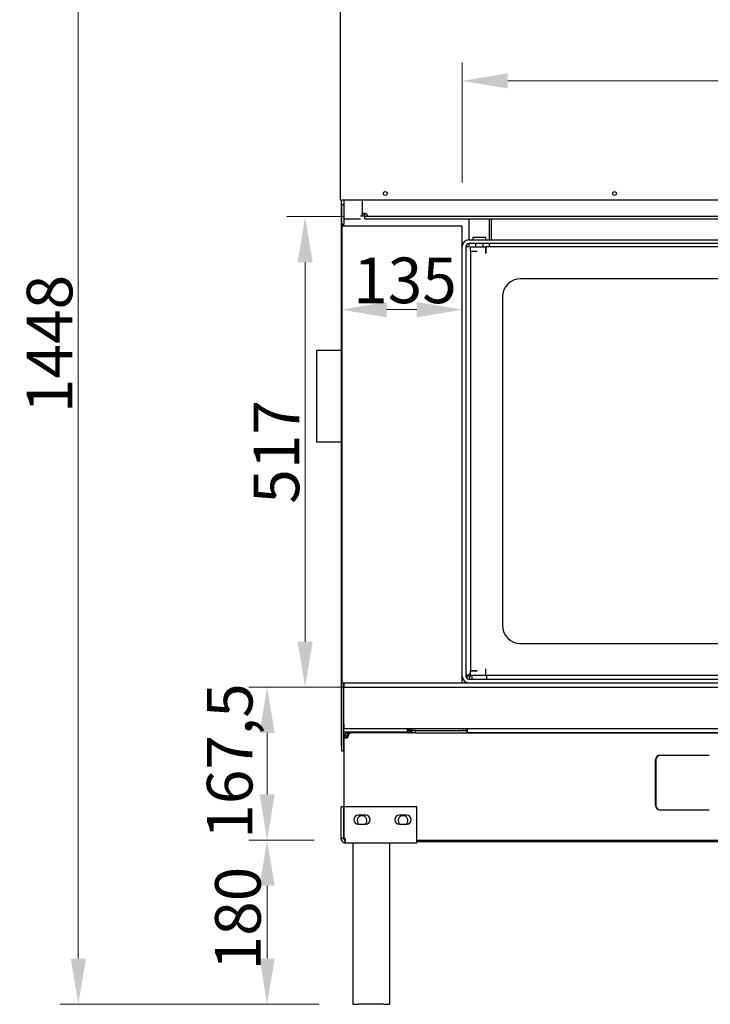
# Model space of a CAD drawing. Units: millimetres. Extents: x 995 to 3928, y 848 to 5018.
# Drawn here: x 2253 to 3011, y 3385 to 4464 of the extents above; entities that cross this region are included whole.
import ezdxf

# ---------------------------------------------------------------- set-up
doc = ezdxf.new("R2010")
doc.units = ezdxf.units.MM
doc.header["$LTSCALE"] = 20
doc.layers.add('Arêtes visibles(ISO)', color=7, linetype='Continuous', lineweight=25)
doc.layers.add('Cotes(ISO)', color=1, linetype='Continuous', lineweight=18)
doc.styles.add('ISO 25', font='arial.ttf')
doc.dimstyles.new('ISO 25', dxfattribs={"dimscale": 20, "dimtxt": 2.5, "dimasz": 2.5, "dimexe": 1, "dimexo": 2, "dimgap": 0.3, "dimtad": 1, "dimtoh": 1, "dimrnd": 1e-08, "dimtxsty": 'ISO 25', "dimcen": 0.09, "dimdle": 5, "dimclrd": 1, "dimclre": 1, "dimclrt": 1, "dimazin": 2, "dimtfac": 1, "dimtmove": 0, "dimatfit": 3, "dimfxl": 1, "dimtolj": 1, "dimlwd": 15, "dimlwe": 15, "dimarcsym": 0})

# ---------------------------------------------------------------- blocks, each defined once
blk = doc.blocks.new('*D9')
at = {"layer": 'Cotes(ISO)', "color": 1, "linetype": 'Continuous', "lineweight": 15}
for p, q in [((2606, 4197.7), (2606, 4126.3)), ((2739, 4175.5), (2739, 4126.3)), ((2689, 4146.3), (2656, 4146.3))]:
    blk.add_line(p, q, dxfattribs=at)
at = {"layer": 'Cotes(ISO)', "color": 1, "linetype": 'Continuous'}
for points in [[(2656, 4154.6), (2656, 4137.9), (2606, 4146.3)], [(2689, 4154.6), (2689, 4137.9), (2739, 4146.3)]]:
    blk.add_solid(points, dxfattribs=at)
at = {"layer": 'Defpoints', "color": 0, "linetype": 'Continuous'}
for p in [(2606, 4237.7), (2739, 4215.5), (2606, 4146.3)]:
    blk.add_point(p, dxfattribs=at)
at = {"layer": 'Cotes(ISO)', "color": 1, "linetype": 'Continuous', "lineweight": 18, "insert": (2619.4, 4203.4), "char_height": 50, "attachment_point": 1, "style": 'ISO 25'}
blk.add_mtext('\\A1;135', dxfattribs=at)
blk = doc.blocks.new('*D14')
at = {"layer": 'Cotes(ISO)', "color": 1, "linetype": 'Continuous', "lineweight": 15}
for p, q in [((2576.5, 3564.8), (2504.9, 3564.8)), ((2524.9, 3434.8), (2524.9, 3514.8)), ((2582, 3384.8), (2504.9, 3384.8))]:
    blk.add_line(p, q, dxfattribs=at)
at = {"layer": 'Cotes(ISO)', "color": 1, "linetype": 'Continuous'}
for points in [[(2516.6, 3514.8), (2533.2, 3514.8), (2524.9, 3564.8)], [(2516.6, 3434.8), (2533.2, 3434.8), (2524.9, 3384.8)]]:
    blk.add_solid(points, dxfattribs=at)
at = {"layer": 'Defpoints', "color": 0, "linetype": 'Continuous'}
for p in [(2524.9, 3564.8), (2616.5, 3564.8), (2622, 3384.8)]:
    blk.add_point(p, dxfattribs=at)
at = {"layer": 'Cotes(ISO)', "color": 1, "linetype": 'Continuous', "lineweight": 18, "insert": (2467.8, 3422), "char_height": 50, "attachment_point": 1, "rotation": 90, "style": 'ISO 25'}
blk.add_mtext('\\A1;180', dxfattribs=at)
blk = doc.blocks.new('*D15')
at = {"layer": 'Cotes(ISO)', "color": 1, "linetype": 'Continuous', "lineweight": 15}
for p, q in [((2571, 3732.3), (2504.9, 3732.3)), ((2524.9, 3614.8), (2524.9, 3682.3)), ((2576.5, 3564.8), (2504.9, 3564.8))]:
    blk.add_line(p, q, dxfattribs=at)
at = {"layer": 'Cotes(ISO)', "color": 1, "linetype": 'Continuous'}
for points in [[(2516.6, 3682.3), (2533.2, 3682.3), (2524.9, 3732.3)], [(2516.6, 3614.8), (2533.2, 3614.8), (2524.9, 3564.8)]]:
    blk.add_solid(points, dxfattribs=at)
at = {"layer": 'Defpoints', "color": 0, "linetype": 'Continuous'}
for p in [(2524.9, 3732.3), (2611, 3732.3), (2616.5, 3564.8)]:
    blk.add_point(p, dxfattribs=at)
at = {"layer": 'Cotes(ISO)', "color": 1, "linetype": 'Continuous', "lineweight": 18, "insert": (2458.8, 3566.3), "char_height": 50, "attachment_point": 1, "rotation": 90, "style": 'ISO 25'}
blk.add_mtext('\\A1;167,5', dxfattribs=at)
blk = doc.blocks.new('*D55')
at = {"color": 1, "lineweight": 15}
for p, q in [((2565.5, 4832.6), (2297.7, 4832.6)), ((2317.7, 4782.6), (2317.7, 3434.8)), ((2582, 3384.8), (2297.7, 3384.8))]:
    blk.add_line(p, q, dxfattribs=at)
at = {"color": 1}
for points in [[(2309.4, 4782.6), (2326.1, 4782.6), (2317.7, 4832.6)], [(2309.4, 3434.8), (2326.1, 3434.8), (2317.7, 3384.8)]]:
    blk.add_solid(points, dxfattribs=at)
at = {"layer": 'Defpoints', "color": 0}
for p in [(2605.5, 4832.6), (2317.7, 3384.8), (2622, 3384.8)]:
    blk.add_point(p, dxfattribs=at)
at = {"color": 1, "insert": (2286.2, 4108.7), "char_height": 50, "attachment_point": 5, "rotation": 90, "style": 'ISO 25'}
blk.add_mtext('\\A1;1448', dxfattribs=at)
blk = doc.blocks.new('*D58')
at = {"color": 3, "lineweight": 15}
for p, q in [((2609, 4248.3), (2546.6, 4248.3)), ((2566.6, 4198.3), (2566.6, 3782.3)), ((2609, 3732.3), (2546.6, 3732.3))]:
    blk.add_line(p, q, dxfattribs=at)
at = {"color": 3}
for points in [[(2558.3, 4198.3), (2574.9, 4198.3), (2566.6, 4248.3)], [(2558.3, 3782.3), (2574.9, 3782.3), (2566.6, 3732.3)]]:
    blk.add_solid(points, dxfattribs=at)
at = {"layer": 'Defpoints', "color": 0}
for p in [(2649, 4248.3), (2566.6, 3732.3), (2649, 3732.3)]:
    blk.add_point(p, dxfattribs=at)
at = {"color": 3, "insert": (2535.1, 3990.3), "char_height": 50, "attachment_point": 5, "rotation": 90, "style": 'ISO 25'}
blk.add_mtext('\\A1;517', dxfattribs=at)
blk = doc.blocks.new('*D62')
at = {"layer": 'Cotes(ISO)', "color": 3, "linetype": 'Continuous', "lineweight": 15}
for p, q in [((2738.9, 4285.7), (2738.9, 4417.1)), ((3647.9, 4281.8), (3647.9, 4417.1)), ((3597.9, 4397.1), (2788.9, 4397.1))]:
    blk.add_line(p, q, dxfattribs=at)
at = {"layer": 'Cotes(ISO)', "color": 3, "linetype": 'Continuous'}
for points in [[(2788.9, 4405.4), (2788.9, 4388.8), (2738.9, 4397.1)], [(3597.9, 4405.4), (3597.9, 4388.8), (3647.9, 4397.1)]]:
    blk.add_solid(points, dxfattribs=at)
at = {"layer": 'Defpoints', "color": 0, "linetype": 'Continuous'}
for p in [(2738.9, 4397.1), (2738.9, 4245.7), (3647.9, 4241.8)]:
    blk.add_point(p, dxfattribs=at)
at = {"layer": 'Cotes(ISO)', "color": 3, "linetype": 'Continuous', "lineweight": 18, "insert": (3138.6, 4454.2), "char_height": 50, "attachment_point": 1, "style": 'ISO 25'}
blk.add_mtext('\\A1;918', dxfattribs=at)

msp = doc.modelspace()

# ---------------------------------------------------------------- linework, layer by layer
for p, q in [((2605.966, 4101.368), (2578.966, 4101.368)), ((2578.966, 4101.368), (2578.966, 4001.368)), ((2578.966, 4001.368), (2605.966, 4001.368))]:
    msp.add_line(p, q)
at = {"layer": 'Arêtes visibles(ISO)'}
for p, q in [((2605.034, 4829.382), (2605.034, 4266.583)), ((2605.034, 4266.583), (2606.934, 4266.583)), ((2605.966, 4266.583), (2605.966, 3683.082)), ((2606.934, 4266.583), (3680.136, 4266.583)), ((2608.966, 4266.583), (2608.966, 4240.082)), ((2609.034, 4266.583), (2609.034, 4245.761)), ((2629.034, 4266.583), (2629.034, 4251.299)), ((2607.033, 4239.76), (2607.033, 4261.26)), ((2608.966, 4261.26), (2607.033, 4261.26)), ((2609.034, 4245.761), (2627.434, 4245.761)), ((2629.034, 4248.761), (2627.434, 4248.761)), ((2629.034, 4248.761), (2629.034, 4251.299)), ((2629.034, 4251.299), (2631.613, 4251.299)), ((2632.034, 4248.761), (2629.034, 4248.761)), ((2631.613, 4251.299), (2632.034, 4251.299)), ((2632.034, 4248.761), (2632.034, 4251.299)), ((2632.035, 4245.76), (2632.035, 4248.76)), ((2632.035, 4248.76), (3676.035, 4248.76)), ((2632.035, 4245.76), (3676.035, 4245.76)), ((2746.27, 4245.76), (2746.27, 4222.76)), ((2769.034, 4222.76), (2769.034, 4245.76)), ((2771.134, 4222.76), (2771.134, 4245.76)), ((2609.033, 4239.76), (2607.033, 4239.76)), ((2607.033, 4239.76), (2607.033, 4237.76)), ((2610.979, 4237.76), (2607.033, 4237.76)), ((2607.033, 4237.76), (2607.033, 3737.26)), ((2609.033, 4239.76), (2609.033, 4240.082)), ((2609.033, 4237.76), (2609.033, 4239.76)), ((2738.894, 4237.76), (2610.979, 4237.76)), ((2738.894, 3737.26), (2738.894, 4237.76)), ((2746.27, 4222.76), (3605.034, 4222.76)), ((2751.034, 4225.76), (2765.034, 4225.76)), ((2751.034, 4222.76), (2751.034, 4225.76)), ((2765.034, 4222.76), (2765.034, 4225.76)), ((2739.034, 3744.496), (2739.034, 4215.524)), ((2743.034, 4215.524), (2746.27, 4215.524)), ((2743.034, 4215.524), (2743.034, 3744.496)), ((2746.27, 4218.76), (2746.27, 4215.524)), ((3631.034, 4218.76), (2746.27, 4218.76)), ((2748.034, 4210.27), (2748.034, 4215.26)), ((2748.034, 4215.26), (2765.024, 4215.26)), ((2748.034, 4210.27), (2755.28, 4210.27)), ((2748.034, 4210.26), (2748.034, 3750.26)), ((2748.034, 4210.26), (2755.27, 4210.26)), ((2754.034, 4215.26), (2754.034, 4218.76)), ((2754.034, 4210.26), (2754.034, 4210.27)), ((2755.28, 4210.26), (2755.27, 4210.26)), ((2755.28, 4210.27), (2755.28, 4210.26)), ((2762.034, 4215.26), (2762.034, 4218.76)), ((2765.034, 4215.26), (2765.024, 4215.26)), ((2765.024, 4208.014), (2765.024, 4215.26)), ((2765.024, 4211.26), (2765.034, 4211.26)), ((3638.383, 4215.26), (2765.034, 4215.26)), ((2765.034, 4215.26), (2765.034, 4208.024)), ((2769.034, 4215.26), (2769.034, 4218.76)), ((2738.894, 4208.582), (2739.034, 4208.582)), ((2739.034, 4207.082), (2738.894, 4207.082)), ((2739.034, 4206.261), (2738.894, 4206.261)), ((2739.034, 4203.761), (2738.894, 4203.761)), ((2739.034, 4203.761), (2738.894, 4203.761)), ((2738.894, 4201.761), (2739.034, 4201.761)), ((2765.034, 4208.014), (2765.024, 4208.014)), ((2765.034, 4208.024), (2765.034, 4208.014)), ((3637.034, 4180.26), (2803.034, 4180.26)), ((2783.034, 4160.26), (2783.034, 3800.26)), ((2803.034, 3780.26), (3637.034, 3780.26)), ((2748.034, 3747.674), (2746.27, 3745.91)), ((2748.034, 3750.26), (2755.27, 3750.26)), ((2748.034, 3745.26), (2748.034, 3750.25)), ((2755.28, 3750.25), (2748.034, 3750.25)), ((2750.619, 3750.26), (2750.609, 3750.25)), ((2753.438, 3750.25), (2753.448, 3750.26)), ((2755.27, 3750.26), (2755.28, 3750.26)), ((2755.28, 3750.26), (2755.28, 3750.25)), ((2765.024, 3752.506), (2765.034, 3752.506)), ((2765.024, 3745.26), (2765.024, 3752.506)), ((2765.034, 3749.26), (2765.024, 3749.26)), ((2765.034, 3752.506), (2765.034, 3752.496)), ((2765.034, 3745.26), (2765.034, 3752.496)), ((2607.033, 3737.26), (2610.979, 3737.26)), ((2607.033, 3662.26), (2607.033, 3737.26)), ((2609.033, 3662.26), (2609.033, 3737.26)), ((2609.034, 3736.76), (2609.034, 3737.26)), ((2609.034, 3736.76), (2609.034, 3732.26)), ((2610.979, 3737.26), (2738.894, 3737.26)), ((2738.894, 3737.26), (3645.034, 3737.26)), ((2742.534, 3738.299), (2742.534, 3737.26)), ((2744.534, 3744.761), (2743.172, 3744.761)), ((2744.534, 3741.765), (2744.534, 3744.761)), ((2744.534, 3744.761), (2747.949, 3744.761)), ((2744.534, 3737.26), (2744.534, 3737.471)), ((2746.27, 3741.26), (3590.034, 3741.26)), ((2747.684, 3744.496), (2748.448, 3745.26)), ((2765.024, 3745.26), (2748.034, 3745.26)), ((2750.034, 3741.26), (2750.034, 3745.26)), ((2750.034, 3741.26), (2766.034, 3741.26)), ((2765.024, 3745.26), (2766.034, 3745.26)), ((2766.034, 3741.26), (2766.034, 3745.26)), ((3098.034, 3745.26), (2766.034, 3745.26)), ((2609.034, 3732.26), (3640.534, 3732.26)), ((2609.034, 3727.76), (2609.034, 3732.26)), ((2609.034, 3691.76), (2609.034, 3727.76)), ((2609.034, 3691.76), (2609.034, 3687.26)), ((2605.966, 3683.082), (2605.966, 3681.582)), ((2605.966, 3683.082), (2607.033, 3683.082)), ((2605.966, 3681.582), (2607.033, 3681.582)), ((2605.966, 3681.582), (2605.966, 3668.082)), ((2609.033, 3683.082), (2609.412, 3683.082)), ((2609.034, 3687.26), (3615.534, 3687.26)), ((2676.52, 3683.082), (2609.412, 3683.082)), ((2612.104, 3679.191), (2610.336, 3680.959)), ((2613.48, 3682.261), (2616.48, 3682.261)), ((2613.48, 3680.292), (2613.48, 3682.261)), ((2687.534, 3682.261), (2616.48, 3682.261)), ((2678.466, 3683.082), (2676.52, 3683.082)), ((2678.466, 3687.26), (2678.466, 3683.082)), ((2678.466, 3683.082), (2679.966, 3683.082)), ((2679.966, 3687.26), (2679.966, 3683.082)), ((2680.034, 3687.26), (2680.034, 3682.261)), ((2680.034, 3682.261), (2681.336, 3682.261)), ((2681.336, 3687.26), (2681.336, 3682.261)), ((2683.104, 3682.261), (2681.336, 3682.261)), ((2683.104, 3682.261), (2683.104, 3687.26)), ((2687.534, 3684.761), (2683.104, 3684.761)), ((2683.153, 3684.207), (2683.104, 3684.207)), ((2683.384, 3684.207), (2683.153, 3684.207)), ((2684.479, 3684.207), (2683.384, 3684.207)), ((2684.534, 3682.831), (2684.534, 3682.261)), ((2687.534, 3684.761), (2744.234, 3684.761)), ((2687.534, 3682.261), (2687.534, 3684.761)), ((2687.534, 3682.261), (2744.234, 3682.261)), ((2740.034, 3684.761), (2740.034, 3687.26)), ((2742.534, 3687.26), (2742.534, 3684.761)), ((2744.234, 3682.261), (2744.234, 3684.761)), ((2744.534, 3684.761), (2744.234, 3684.761)), ((3608.589, 3682.261), (2744.234, 3682.261)), ((2744.534, 3686.707), (2744.534, 3687.26)), ((2744.534, 3686.707), (2744.534, 3682.261)), ((2744.534, 3682.261), (3610.25, 3682.261)), ((2609.034, 3677.477), (2609.034, 3677.815)), ((2609.034, 3677.815), (2611.014, 3677.815)), ((2611.026, 3677.477), (2609.034, 3677.477)), ((2609.034, 3677.477), (2609.034, 3601.261)), ((2611.014, 3677.815), (2611.534, 3677.815)), ((2611.534, 3677.477), (2611.026, 3677.477)), ((2611.534, 3677.815), (2611.534, 3677.477)), ((2611.588, 3677.815), (2611.534, 3677.76)), ((2613.48, 3679.761), (2613.48, 3680.292)), ((2614.419, 3679.761), (2613.48, 3679.761)), ((2605.966, 3668.082), (2607.033, 3668.082)), ((2609.033, 3662.26), (2607.033, 3662.26)), ((2609.034, 3668.082), (2609.033, 3668.082)), ((2951.171, 3602.772), (2951.171, 3652.772)), ((2951.27, 3652.772), (2951.27, 3602.772)), ((2951.271, 3652.772), (2951.271, 3602.772)), ((2953.341, 3656.772), (2953.172, 3656.772)), ((2956.171, 3657.672), (2956.17, 3657.672)), ((2956.171, 3657.772), (3009.671, 3657.772)), ((3009.671, 3657.672), (2956.171, 3657.672)), ((3009.67, 3657.772), (3009.67, 3657.672)), ((3009.671, 3657.772), (3009.671, 3657.672)), ((2609.034, 3601.261), (2606.034, 3601.261)), ((2606.034, 3566.761), (2606.034, 3601.261)), ((2609.034, 3601.261), (2609.034, 3566.761)), ((2689.034, 3601.261), (2609.034, 3601.261)), ((2609.034, 3566.761), (2609.034, 3601.261)), ((2689.034, 3566.36), (2689.034, 3601.261)), ((2956.17, 3597.872), (2956.171, 3597.872)), ((2956.171, 3597.872), (3009.671, 3597.872)), ((3009.671, 3597.772), (2956.171, 3597.772)), ((3009.67, 3597.872), (3009.67, 3597.772)), ((3009.671, 3597.872), (3009.671, 3597.772)), ((2633.034, 3592.261), (2625.034, 3592.261)), ((2678.034, 3592.261), (2670.034, 3592.261)), ((2625.034, 3582.261), (2633.034, 3582.261)), ((2670.034, 3582.261), (2678.034, 3582.261)), ((2609.034, 3566.761), (2606.034, 3566.761)), ((2606.034, 3566.36), (2606.034, 3566.761)), ((2608.625, 3566.36), (2606.034, 3566.36)), ((2609.034, 3566.36), (2608.625, 3566.36)), ((2609.034, 3569.576), (2609.034, 3569.544)), ((2609.034, 3569.544), (2609.034, 3569.544)), ((2609.034, 3569.206), (2609.034, 3569.206)), ((2609.034, 3569.206), (2609.034, 3569.137)), ((2609.034, 3566.36), (2609.034, 3566.761)), ((2610.235, 3564.35), (2609.739, 3561.848)), ((2610.235, 3564.76), (2610.235, 3564.356)), ((2610.235, 3564.356), (2610.235, 3564.35)), ((2610.235, 3564.35), (2610.235, 3561.777)), ((2610.323, 3564.791), (2610.317, 3564.761)), ((2610.375, 3566.101), (2610.336, 3566.062)), ((2689.034, 3561.76), (2689.034, 3566.36)), ((2689.034, 3564.76), (2692.034, 3564.76)), ((2689.034, 3563.26), (2692.034, 3563.26)), ((2692.034, 3563.26), (2692.034, 3564.76)), ((2692.034, 3564.76), (3532.034, 3564.76)), ((2692.034, 3563.26), (3532.034, 3563.26)), ((2610.235, 3561.777), (2610.235, 3561.76)), ((2610.235, 3561.76), (2610.634, 3561.76)), ((2610.634, 3561.76), (2689.034, 3561.76)), ((2619.034, 3561.76), (2619.034, 3384.76)), ((2659.034, 3561.76), (2659.034, 3384.76)), ((2619.034, 3384.76), (2625.034, 3384.76)), ((2653.034, 3384.76), (2625.034, 3384.76)), ((2653.034, 3384.76), (2659.034, 3384.76))]:
    msp.add_line(p, q, dxfattribs=at)
at = {"layer": 'Arêtes visibles(ISO)', "flags": 128}
for points in [[(2633.634, 4251.299), (2633.338, 4251.377), (2633.043, 4251.446), (2632.749, 4251.508), (2632.458, 4251.562), (2632.17, 4251.61), (2631.888, 4251.65), (2631.613, 4251.684), (2631.346, 4251.712), (2631.087, 4251.733), (2630.84, 4251.749), (2630.605, 4251.758), (2630.383, 4251.761), (2630.175, 4251.758), (2629.982, 4251.749), (2629.805, 4251.733), (2629.646, 4251.712), (2629.504, 4251.685), (2629.38, 4251.65), (2629.274, 4251.61), (2629.188, 4251.562), (2629.12, 4251.508), (2629.072, 4251.446), (2629.044, 4251.377), (2629.034, 4251.299)], [(2632.034, 4251.299), (2632.035, 4251.31), (2632.035, 4251.322), (2632.035, 4251.334), (2632.036, 4251.347), (2632.036, 4251.361), (2632.038, 4251.374), (2632.039, 4251.388), (2632.041, 4251.402), (2632.043, 4251.416), (2632.045, 4251.431), (2632.048, 4251.446), (2632.051, 4251.46), (2632.054, 4251.475), (2632.059, 4251.49), (2632.063, 4251.504), (2632.068, 4251.518), (2632.073, 4251.532), (2632.079, 4251.545), (2632.085, 4251.558), (2632.092, 4251.57), (2632.099, 4251.583), (2632.107, 4251.594), (2632.115, 4251.606), (2632.123, 4251.617)], [(2634.573, 4250.36), (2634.591, 4250.296), (2634.608, 4250.232), (2634.625, 4250.168), (2634.641, 4250.104), (2634.657, 4250.041), (2634.672, 4249.977), (2634.687, 4249.914), (2634.702, 4249.851), (2634.716, 4249.787), (2634.73, 4249.724), (2634.744, 4249.661), (2634.757, 4249.598), (2634.77, 4249.534), (2634.783, 4249.471), (2634.795, 4249.408), (2634.807, 4249.345), (2634.819, 4249.282), (2634.83, 4249.22), (2634.841, 4249.157), (2634.852, 4249.095), (2634.862, 4249.033), (2634.872, 4248.972), (2634.882, 4248.91), (2634.891, 4248.849)], [(2634.573, 4248.76), (2634.622, 4248.761), (2634.678, 4248.766), (2634.737, 4248.777), (2634.795, 4248.795), (2634.848, 4248.819), (2634.894, 4248.851), (2634.935, 4248.891), (2634.969, 4248.939), (2634.996, 4248.995), (2635.016, 4249.057), (2635.029, 4249.128), (2635.035, 4249.205), (2635.033, 4249.288), (2635.024, 4249.377), (2635.008, 4249.47), (2634.985, 4249.567), (2634.955, 4249.667), (2634.919, 4249.768), (2634.876, 4249.87), (2634.826, 4249.971), (2634.771, 4250.072), (2634.71, 4250.171), (2634.644, 4250.267), (2634.573, 4250.36)], [(2746.27, 3745.91), (2746.058, 3745.851), (2745.847, 3745.792), (2745.64, 3745.733), (2745.436, 3745.675), (2745.236, 3745.616), (2745.041, 3745.557), (2744.852, 3745.498), (2744.669, 3745.439), (2744.493, 3745.38), (2744.323, 3745.321), (2744.162, 3745.262), (2744.009, 3745.203), (2743.865, 3745.144), (2743.73, 3745.085), (2743.605, 3745.026), (2743.492, 3744.967), (2743.389, 3744.909), (2743.298, 3744.85), (2743.22, 3744.791), (2743.154, 3744.732), (2743.102, 3744.673), (2743.065, 3744.614), (2743.041, 3744.555), (2743.034, 3744.496)], [(2746.27, 3741.26), (2746.329, 3741.267), (2746.388, 3741.289), (2746.446, 3741.325), (2746.505, 3741.375), (2746.564, 3741.438), (2746.623, 3741.513), (2746.682, 3741.601), (2746.741, 3741.701), (2746.8, 3741.812), (2746.859, 3741.935), (2746.918, 3742.068), (2746.977, 3742.211), (2747.036, 3742.364), (2747.095, 3742.527), (2747.154, 3742.698), (2747.213, 3742.878), (2747.271, 3743.065), (2747.33, 3743.258), (2747.389, 3743.456), (2747.448, 3743.659), (2747.507, 3743.865), (2747.566, 3744.074), (2747.625, 3744.284), (2747.684, 3744.496)], [(2610.336, 3680.959), (2610.217, 3680.834), (2610.102, 3680.706), (2609.993, 3680.573), (2609.889, 3680.436), (2609.79, 3680.295), (2609.697, 3680.151), (2609.61, 3680.004), (2609.529, 3679.854), (2609.454, 3679.702), (2609.385, 3679.547), (2609.323, 3679.39), (2609.266, 3679.232), (2609.216, 3679.073), (2609.173, 3678.918), (2609.137, 3678.769), (2609.108, 3678.628), (2609.085, 3678.494), (2609.068, 3678.369), (2609.054, 3678.252), (2609.045, 3678.144), (2609.039, 3678.046), (2609.036, 3677.958), (2609.034, 3677.881), (2609.034, 3677.815)], [(2613.48, 3682.261), (2613.334, 3682.258), (2613.189, 3682.251), (2613.044, 3682.239), (2612.899, 3682.223), (2612.755, 3682.201), (2612.612, 3682.175), (2612.469, 3682.144), (2612.328, 3682.109), (2612.189, 3682.069), (2612.05, 3682.025), (2611.913, 3681.976), (2611.778, 3681.922), (2611.645, 3681.864), (2611.513, 3681.802), (2611.384, 3681.736), (2611.256, 3681.665), (2611.132, 3681.59), (2611.009, 3681.511), (2610.89, 3681.429), (2610.773, 3681.342), (2610.659, 3681.252), (2610.549, 3681.158), (2610.441, 3681.06), (2610.336, 3680.959)], [(2613.818, 3677.815), (2613.853, 3677.891), (2613.893, 3677.98), (2613.937, 3678.083), (2613.984, 3678.198), (2614.033, 3678.325), (2614.083, 3678.464), (2614.133, 3678.612), (2614.18, 3678.762), (2614.225, 3678.912), (2614.266, 3679.062), (2614.303, 3679.211), (2614.338, 3679.358), (2614.37, 3679.505), (2614.399, 3679.65), (2614.425, 3679.793), (2614.448, 3679.935), (2614.468, 3680.074), (2614.486, 3680.21), (2614.501, 3680.343), (2614.513, 3680.473), (2614.522, 3680.6), (2614.529, 3680.723), (2614.533, 3680.843), (2614.534, 3680.959)], [(2614.534, 3680.959), (2614.615, 3681.06), (2614.697, 3681.158), (2614.778, 3681.252), (2614.859, 3681.342), (2614.94, 3681.429), (2615.021, 3681.512), (2615.102, 3681.591), (2615.183, 3681.665), (2615.264, 3681.736), (2615.345, 3681.802), (2615.426, 3681.865), (2615.507, 3681.922), (2615.588, 3681.976), (2615.669, 3682.025), (2615.75, 3682.069), (2615.832, 3682.109), (2615.913, 3682.145), (2615.994, 3682.175), (2616.075, 3682.201), (2616.156, 3682.223), (2616.237, 3682.239), (2616.318, 3682.251), (2616.399, 3682.258), (2616.48, 3682.261)], [(2683.384, 3684.207), (2683.368, 3684.212), (2683.354, 3684.217), (2683.339, 3684.222), (2683.325, 3684.226), (2683.311, 3684.23), (2683.298, 3684.234), (2683.284, 3684.238), (2683.271, 3684.241), (2683.259, 3684.243), (2683.246, 3684.246), (2683.234, 3684.248), (2683.222, 3684.251), (2683.211, 3684.252), (2683.2, 3684.254), (2683.189, 3684.256), (2683.179, 3684.257), (2683.168, 3684.258), (2683.158, 3684.259), (2683.148, 3684.259), (2683.139, 3684.26), (2683.13, 3684.261), (2683.121, 3684.261), (2683.112, 3684.261), (2683.103, 3684.261)], [(2684.534, 3682.831), (2684.531, 3682.892), (2684.523, 3682.954), (2684.508, 3683.019), (2684.489, 3683.084), (2684.464, 3683.151), (2684.433, 3683.219), (2684.398, 3683.285), (2684.359, 3683.352), (2684.315, 3683.417), (2684.266, 3683.481), (2684.214, 3683.544), (2684.158, 3683.606), (2684.097, 3683.666), (2684.031, 3683.725), (2683.962, 3683.782), (2683.887, 3683.837), (2683.809, 3683.89), (2683.728, 3683.94), (2683.644, 3683.986), (2683.558, 3684.028), (2683.47, 3684.067), (2683.368, 3684.106), (2683.246, 3684.146), (2683.103, 3684.184)], [(2683.103, 3684.155), (2683.152, 3684.129), (2683.204, 3684.097), (2683.26, 3684.059), (2683.32, 3684.016), (2683.382, 3683.966), (2683.447, 3683.909), (2683.514, 3683.845), (2683.579, 3683.776), (2683.642, 3683.704), (2683.704, 3683.627), (2683.764, 3683.547), (2683.822, 3683.464), (2683.879, 3683.377), (2683.933, 3683.287), (2683.985, 3683.193), (2684.035, 3683.098), (2684.083, 3683), (2684.129, 3682.899), (2684.173, 3682.797), (2684.214, 3682.693), (2684.253, 3682.587), (2684.29, 3682.48), (2684.324, 3682.372), (2684.356, 3682.265)], [(2686.48, 3682.261), (2686.398, 3682.262), (2686.317, 3682.265), (2686.236, 3682.27), (2686.155, 3682.277), (2686.074, 3682.287), (2685.993, 3682.298), (2685.912, 3682.312), (2685.831, 3682.327), (2685.75, 3682.344), (2685.669, 3682.364), (2685.588, 3682.385), (2685.507, 3682.409), (2685.426, 3682.434), (2685.344, 3682.462), (2685.263, 3682.491), (2685.182, 3682.521), (2685.101, 3682.554), (2685.02, 3682.589), (2684.939, 3682.625), (2684.859, 3682.663), (2684.777, 3682.702), (2684.696, 3682.744), (2684.615, 3682.786), (2684.534, 3682.831)], [(2609.034, 3677.477), (2609.037, 3677.397), (2609.052, 3677.304), (2609.084, 3677.205), (2609.14, 3677.109), (2609.217, 3677.025), (2609.315, 3676.953), (2609.435, 3676.894), (2609.576, 3676.845), (2609.738, 3676.808), (2609.919, 3676.781), (2610.119, 3676.765), (2610.336, 3676.76), (2610.57, 3676.766), (2610.819, 3676.781), (2611.08, 3676.808), (2611.353, 3676.845), (2611.634, 3676.894), (2611.924, 3676.954), (2612.22, 3677.026), (2612.518, 3677.11), (2612.815, 3677.206), (2613.081, 3677.305), (2613.304, 3677.397), (2613.48, 3677.477)], [(2611.534, 3677.815), (2611.534, 3677.84), (2611.534, 3677.869), (2611.535, 3677.904), (2611.537, 3677.942), (2611.54, 3677.985), (2611.545, 3678.031), (2611.551, 3678.082), (2611.56, 3678.136), (2611.571, 3678.194), (2611.584, 3678.255), (2611.6, 3678.32), (2611.62, 3678.387), (2611.643, 3678.457), (2611.669, 3678.527), (2611.698, 3678.597), (2611.73, 3678.666), (2611.766, 3678.736), (2611.805, 3678.805), (2611.847, 3678.873), (2611.892, 3678.94), (2611.941, 3679.006), (2611.992, 3679.069), (2612.047, 3679.131), (2612.104, 3679.191)], [(2611.697, 3676.906), (2611.681, 3676.924), (2611.666, 3676.942), (2611.651, 3676.962), (2611.638, 3676.982), (2611.625, 3677.004), (2611.613, 3677.026), (2611.603, 3677.049), (2611.593, 3677.073), (2611.584, 3677.098), (2611.576, 3677.123), (2611.568, 3677.15), (2611.562, 3677.177), (2611.556, 3677.204), (2611.551, 3677.232), (2611.547, 3677.26), (2611.544, 3677.287), (2611.541, 3677.314), (2611.539, 3677.34), (2611.537, 3677.365), (2611.536, 3677.39), (2611.535, 3677.413), (2611.534, 3677.436), (2611.534, 3677.457), (2611.534, 3677.477)], [(2611.588, 3677.815), (2611.705, 3677.907), (2611.822, 3677.998), (2611.939, 3678.089), (2612.056, 3678.18), (2612.173, 3678.27), (2612.29, 3678.358), (2612.407, 3678.446), (2612.523, 3678.532), (2612.64, 3678.616), (2612.756, 3678.698), (2612.872, 3678.779), (2612.988, 3678.857), (2613.103, 3678.932), (2613.219, 3679.005), (2613.335, 3679.076), (2613.451, 3679.144), (2613.567, 3679.209), (2613.683, 3679.271), (2613.799, 3679.33), (2613.916, 3679.386), (2614.033, 3679.438), (2614.15, 3679.487), (2614.267, 3679.532), (2614.384, 3679.573)], [(2612.574, 3679.537), (2612.534, 3679.471), (2612.494, 3679.405), (2612.455, 3679.338), (2612.415, 3679.271), (2612.376, 3679.204), (2612.336, 3679.136), (2612.296, 3679.068), (2612.257, 3679), (2612.217, 3678.931), (2612.178, 3678.862), (2612.138, 3678.793), (2612.098, 3678.724), (2612.059, 3678.654), (2612.019, 3678.584), (2611.979, 3678.514), (2611.94, 3678.443), (2611.9, 3678.373), (2611.861, 3678.302), (2611.821, 3678.232), (2611.781, 3678.161), (2611.742, 3678.09), (2611.702, 3678.019), (2611.663, 3677.948), (2611.623, 3677.877)], [(2612.104, 3679.191), (2612.15, 3679.235), (2612.197, 3679.278), (2612.245, 3679.319), (2612.295, 3679.359), (2612.346, 3679.397), (2612.399, 3679.433), (2612.452, 3679.467), (2612.507, 3679.5), (2612.562, 3679.531), (2612.619, 3679.56), (2612.677, 3679.587), (2612.735, 3679.613), (2612.794, 3679.636), (2612.854, 3679.658), (2612.915, 3679.677), (2612.976, 3679.694), (2613.038, 3679.71), (2613.1, 3679.723), (2613.163, 3679.735), (2613.226, 3679.744), (2613.289, 3679.751), (2613.352, 3679.757), (2613.416, 3679.76), (2613.48, 3679.761)], [(2606.034, 3566.36), (2606.035, 3566.237), (2606.042, 3566.071), (2606.061, 3565.864), (2606.094, 3565.616), (2606.146, 3565.353), (2606.215, 3565.083), (2606.304, 3564.808), (2606.413, 3564.532), (2606.544, 3564.254), (2606.695, 3563.984), (2606.864, 3563.724), (2607.051, 3563.475), (2607.255, 3563.239), (2607.475, 3563.016), (2607.709, 3562.81), (2607.957, 3562.62), (2608.215, 3562.447), (2608.485, 3562.293), (2608.754, 3562.161), (2609.005, 3562.057), (2609.233, 3561.978), (2609.434, 3561.919), (2609.604, 3561.876), (2609.739, 3561.848)], [(2610.323, 3564.791), (2610.256, 3564.805), (2610.174, 3564.828), (2610.077, 3564.86), (2609.979, 3564.9), (2609.883, 3564.947), (2609.79, 3565.001), (2609.699, 3565.061), (2609.612, 3565.129), (2609.529, 3565.203), (2609.451, 3565.283), (2609.379, 3565.368), (2609.314, 3565.456), (2609.256, 3565.547), (2609.206, 3565.639), (2609.163, 3565.73), (2609.128, 3565.82), (2609.099, 3565.908), (2609.077, 3565.993), (2609.06, 3566.074), (2609.048, 3566.15), (2609.04, 3566.218), (2609.036, 3566.276), (2609.034, 3566.323), (2609.034, 3566.36)], [(2609.907, 3566.56), (2609.923, 3566.538), (2609.94, 3566.517), (2609.956, 3566.495), (2609.973, 3566.473), (2609.99, 3566.452), (2610.007, 3566.43), (2610.024, 3566.409), (2610.041, 3566.388), (2610.059, 3566.367), (2610.076, 3566.345), (2610.094, 3566.325), (2610.112, 3566.304), (2610.13, 3566.283), (2610.148, 3566.262), (2610.166, 3566.242), (2610.185, 3566.221), (2610.203, 3566.201), (2610.222, 3566.181), (2610.24, 3566.161), (2610.259, 3566.141), (2610.278, 3566.121), (2610.297, 3566.101), (2610.317, 3566.082), (2610.336, 3566.062)], [(2610.235, 3561.76), (2610.313, 3561.762), (2610.407, 3561.771), (2610.51, 3561.794), (2610.614, 3561.837), (2610.708, 3561.901), (2610.792, 3561.988), (2610.863, 3562.102), (2610.923, 3562.243), (2610.971, 3562.412), (2611.005, 3562.604), (2611.026, 3562.818), (2611.034, 3563.054), (2611.031, 3563.31), (2611.015, 3563.584), (2610.987, 3563.872), (2610.945, 3564.174), (2610.89, 3564.488), (2610.821, 3564.81), (2610.736, 3565.137), (2610.634, 3565.466), (2610.521, 3565.768), (2610.412, 3566.019), (2610.313, 3566.218), (2610.235, 3566.36)], [(2610.811, 3564.849), (2610.793, 3564.84), (2610.774, 3564.832), (2610.755, 3564.824), (2610.735, 3564.817), (2610.714, 3564.811), (2610.693, 3564.804), (2610.671, 3564.799), (2610.649, 3564.794), (2610.626, 3564.789), (2610.603, 3564.785), (2610.579, 3564.781), (2610.555, 3564.777), (2610.53, 3564.774), (2610.505, 3564.771), (2610.479, 3564.769), (2610.453, 3564.767), (2610.427, 3564.765), (2610.401, 3564.764), (2610.374, 3564.763), (2610.347, 3564.762), (2610.32, 3564.761), (2610.292, 3564.76), (2610.264, 3564.76), (2610.235, 3564.76)], [(2610.336, 3566.062), (2610.34, 3566.058), (2610.345, 3566.054), (2610.349, 3566.049), (2610.353, 3566.045), (2610.357, 3566.041), (2610.362, 3566.037), (2610.366, 3566.033), (2610.37, 3566.028), (2610.375, 3566.024), (2610.379, 3566.02), (2610.383, 3566.016), (2610.388, 3566.011), (2610.392, 3566.007), (2610.396, 3566.003), (2610.401, 3565.999), (2610.405, 3565.995), (2610.409, 3565.991), (2610.414, 3565.986), (2610.418, 3565.982), (2610.422, 3565.978), (2610.427, 3565.974), (2610.431, 3565.97), (2610.436, 3565.966), (2610.44, 3565.962)]]:
    msp.add_lwpolyline(points, dxfattribs=at)
at = {"layer": 'Arêtes visibles(ISO)'}
for centre in [(2654.535, 4273.583), (2906.035, 4273.583)]:
    msp.add_circle(centre, 2.1, dxfattribs=at)
for centre, radius, start, end in [((2632.035, 4248.761), 3, 32.218837, 57.781163), ((2746.27, 4215.524), 7.236, 90, 180), ((2746.27, 4215.524), 3.236, 90, 180), ((2803.034, 4160.26), 20, 90, 180), ((2803.034, 3800.26), 20, 180, 270), ((2746.27, 3744.496), 7.236, 180, 270), ((2746.27, 3744.496), 3.236, 180, 270), ((2684.48, 3684.207), 4.446, 205.951491, 205.955821), ((2684.479, 3684.207), 1.946, 225, 270), ((2611.534, 3679.76), 3, 310.428849, 319.571151), ((2956.171, 3652.772), 5, 90, 180), ((2956.17, 3652.772), 4.9, 90, 180), ((2956.171, 3652.772), 4.9, 90, 180), ((2956.171, 3602.772), 5, 180, 270), ((2956.17, 3602.772), 4.9, 180, 270), ((2956.171, 3602.772), 4.9, 180, 270), ((2625.034, 3587.261), 5, 90, 270), ((2629.034, 3586.26), 5.3, 311.002571, 228.997429), ((2629.034, 3586.26), 5.3, 311.002571, 89.998155), ((2633.034, 3587.261), 5, 270, 90), ((2670.034, 3587.261), 5, 90, 270), ((2674.034, 3586.26), 5.3, 311.002571, 228.997429), ((2674.034, 3586.26), 5.3, 311.002571, 89.998155), ((2678.034, 3587.261), 5, 270, 90), ((2609.034, 3564.761), 2, 53.104487, 90), ((2610.634, 3566.36), 1.6, 258.781445, 264.152006), ((2610.634, 3566.36), 4.6, 258.781445, 265.027109)]:
    msp.add_arc(centre, radius, start, end, dxfattribs=at)

# ---------------------------------------------------------------- dimensions: what is measured, and where the dimension line sits
dim = msp.add_linear_dim(base=(2317.725, 3384.76), p1=(2605.536, 4832.583), p2=(2622.034, 3384.76), angle=90, text='1448', dimstyle='ISO 25')
dim.commit()
dim.dimension.update_dxf_attribs({"geometry": '*D55', "text_midpoint": (2317.725, 4108.671), "dimtype": 160})
at = {"color": 3}
dim = msp.add_linear_dim(base=(2566.615, 3732.26), p1=(2649.035, 4248.299), p2=(2649.034, 3732.26), angle=90, text='517', dimstyle='ISO 25', override={"dimclrd": 3, "dimclre": 3, "dimclrt": 3}, dxfattribs=at)
dim.commit()
dim.dimension.update_dxf_attribs({"geometry": '*D58', "text_midpoint": (2535.087, 3990.279)})
at = {"layer": 'Cotes(ISO)', "color": 3, "linetype": 'Continuous', "lineweight": 18}
dim = msp.add_linear_dim(base=(2738.894, 4397.093), p1=(3647.895, 4241.761), p2=(2738.894, 4245.66), text='918', dimstyle='ISO 25', override={"dimtoh": 0, "dimdec": 2, "dimclrd": 3, "dimclre": 3, "dimclrt": 3, "dimtp": 0, "dimtm": 0, "dimtdec": 2, "dimatfit": 2}, dxfattribs=at)
dim.commit()
dim.dimension.update_dxf_attribs({"geometry": '*D62', "text_midpoint": (3193.894, 4397.093), "dimtype": 160})
at = {"layer": 'Cotes(ISO)', "color": 1, "linetype": 'Continuous', "lineweight": 18, "true_color": 0xff0000}
dim = msp.add_linear_dim(base=(2605.966, 4146.277), p1=(2739.034, 4215.524), p2=(2605.966, 4237.678), angle=180, text='135', dimstyle='ISO 25', override={"dimtoh": 0, "dimdec": 2, "dimtp": 0, "dimtm": 0, "dimtdec": 2, "dimatfit": 2}, dxfattribs=at)
dim.commit()
dim.dimension.update_dxf_attribs({"geometry": '*D9', "text_midpoint": (2672.5, 4146.277), "dimtype": 160})
for base, p1, p2, picture, middle in [((2524.892, 3732.26), (2616.48, 3564.76), (2610.979, 3732.26), '*D15', (2524.892, 3648.51)), ((2524.892, 3564.76), (2622.034, 3384.76), (2616.48, 3564.76), '*D14', (2524.892, 3474.76))]:
    dim = msp.add_linear_dim(base=base, p1=p1, p2=p2, angle=90, dimstyle='ISO 25', override={"dimtoh": 0, "dimdec": 2, "dimtp": 0, "dimtm": 0, "dimtdec": 2, "dimatfit": 2}, dxfattribs=at)
    dim.commit()
    dim.dimension.update_dxf_attribs({"geometry": picture, "text_midpoint": middle, "dimtype": 160})

doc.saveas('drawing.dxf')
